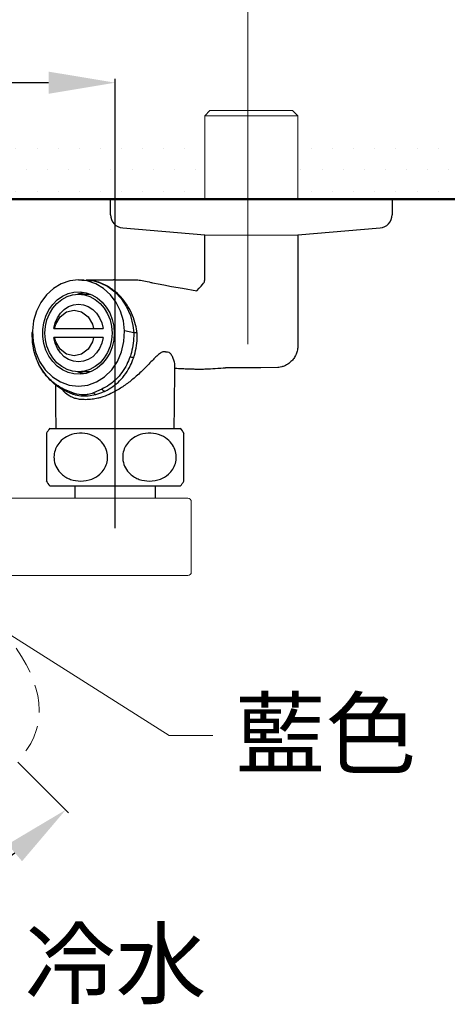
# Model space of a CAD drawing. Units: millimetres. Extents: x 0 to 1311, y 0 to 711.
# Drawn here: x 67 to 86, y 217 to 262 of the extents above; entities that cross this region are included whole.
import ezdxf
from ezdxf import colors
from ezdxf.entities.mleader import LeaderData, LeaderLine
from ezdxf.math import Vec2, Vec3

# ---------------------------------------------------------------- set-up
doc = ezdxf.new("R2010")
doc.units = ezdxf.units.MM
doc.header["$PDMODE"] = 3
doc.linetypes.add('HIDDEN', pattern=[0.375, 0.25, -0.125])
for name, color, linetype, lineweight in [('標註線', 3, 'Continuous', 15), ('牆壁線', 130, 'Continuous', 50), ('繪圖線', 7, 'Continuous', 20)]:
    doc.layers.add(name, color=color, linetype=linetype, lineweight=lineweight)
doc.styles.get("Standard").update_dxf_attribs({"font": 'msjh_0.ttf'})
doc.dimstyles.get("Standard").update_dxf_attribs({"dimtxt": 3, "dimasz": 3, "dimexe": 0.18, "dimexo": 0.0625, "dimgap": 0.09, "dimtad": 0, "dimtoh": 1, "dimdec": 0, "dimlfac": 5, "dimzin": 0, "dimdsep": 46, "dimtxsty": 'Standard', "dimcen": 1, "dimclrd": 256, "dimclre": 256, "dimclrt": 2, "dimadec": 0, "dimazin": 0, "dimtfac": 1, "dimtdec": 0, "dimtofl": 0, "dimtmove": 0, "dimatfit": 3, "dimfxl": 0, "dimtolj": 1, "dimtzin": 0, "dimarcsym": 0})

# ---------------------------------------------------------------- blocks, each defined once
blk = doc.blocks.new('*D60')
at = {"layer": 'Defpoints', "color": 0}
for p in [(56.272, 243.65), (56.272, 238.767), (56.272, 233.884), (66.842, 228.197), (65.3, 223.13)]:
    blk.add_point(p, dxfattribs=at)
at = {"layer": '標註線', "lineweight": -2}
for p, q in [((56.272, 233.822), (56.272, 220.531)), ((66.886, 228.153), (69.167, 225.872))]:
    blk.add_line(p, q, dxfattribs=at)
for start, end in [(302.2481, 305.4695), (279.5305, 282.6843)]:
    blk.add_arc((56.272, 238.767), 18.056, start, end, dxfattribs=at)
at = {"layer": '標註線'}
for points in [[(66.426, 224.443), (67.072, 223.68), (69.04, 225.999)], [(59.303, 220.462), (59.22, 221.458), (56.272, 220.711)]]:
    blk.add_solid(points, dxfattribs=at)
at = {"layer": '標註線', "color": 2, "insert": (59.837, 222.353), "char_height": 3, "attachment_point": 1, "rotation": 22.4662}
blk.add_mtext('\\A1;45°', dxfattribs=at)
blk = doc.blocks.new('*D65')
at = {"layer": 'Defpoints', "color": 0}
for p in [(71.272, 258.816), (41.272, 238.652), (71.272, 238.652)]:
    blk.add_point(p, dxfattribs=at)
at = {"layer": '標註線', "lineweight": -2}
for p, q in [((41.272, 238.715), (41.272, 258.996)), ((44.272, 258.816), (52.997, 258.816)), ((68.272, 258.816), (59.547, 258.816)), ((71.272, 238.715), (71.272, 258.996))]:
    blk.add_line(p, q, dxfattribs=at)
at = {"layer": '標註線'}
for points in [[(44.272, 259.316), (44.272, 258.316), (41.272, 258.816)], [(68.272, 259.316), (68.272, 258.316), (71.272, 258.816)]]:
    blk.add_solid(points, dxfattribs=at)
at = {"layer": '標註線', "color": 2, "insert": (56.272, 258.816), "char_height": 3, "attachment_point": 5}
blk.add_mtext('\\A1;150', dxfattribs=at)
blk = doc.blocks.new('*D71')
at = {"layer": 'Defpoints', "color": 0}
for p in [(77.262, 270.793), (35.281, 246.957), (77.262, 246.957)]:
    blk.add_point(p, dxfattribs=at)
at = {"layer": '標註線', "lineweight": 0}
for p, q in [((35.281, 247.019), (35.281, 270.973)), ((38.281, 270.793), (46.983, 270.793)), ((74.262, 270.793), (60.72, 270.793)), ((77.262, 247.019), (77.262, 270.973))]:
    blk.add_line(p, q, dxfattribs=at)
at = {"layer": '標註線'}
for points in [[(38.281, 271.293), (38.281, 270.293), (35.281, 270.793)], [(74.262, 271.293), (74.262, 270.293), (77.262, 270.793)]]:
    blk.add_solid(points, dxfattribs=at)
at = {"layer": '標註線', "color": 2, "insert": (53.851, 270.793), "char_height": 12, "attachment_point": 5}
blk.add_mtext('\\A1;{\\H0.25x;210\\S+20^ -50;}', dxfattribs=at)

msp = doc.modelspace()

# ---------------------------------------------------------------- hatches: boundary and pattern name
at = {"layer": '繪圖線', "lineweight": 0}
h = msp.add_hatch(dxfattribs=at)
h.set_pattern_fill('DOTS', color=256, scale=0.6)
h.set_pattern_definition([(0, (-442.3173, -70.8764), (0.47625, 0.9525), [0, -0.9525])])
h.paths.add_polyline_path([(70.77, 256.468), (37.231, 256.533), (37.231, 253.65), (70.77, 253.558)])
h.paths.add_polyline_path([(117.01, 256.558), (79.506, 256.471), (79.506, 253.558), (117.01, 253.558)])
h.paths.add_polyline_path([(33.025, 256.478), (23.909, 256.558), (23.909, 253.558), (33.025, 253.558)])
h = msp.add_hatch(dxfattribs=at)
h.set_pattern_fill('DOTS', color=256, scale=0.6)
h.set_pattern_definition([(0, (-442.3173, -70.8764), (0.47625, 0.9525), [0, -0.9525])])
h.paths.add_polyline_path([(75.312, 256.468), (41.761, 256.441), (41.761, 253.558), (75.312, 253.558)])
h.paths.add_polyline_path([(117.01, 256.558), (79.512, 256.471), (79.512, 253.558), (117.01, 253.558)])
h.paths.add_polyline_path([(33.031, 256.478), (23.909, 256.558), (23.909, 253.558), (33.031, 253.558)])

# ---------------------------------------------------------------- linework, layer by layer
at = {"lineweight": 0}
for p, q in [((75.312, 257.321), (75.549, 257.558)), ((75.312, 253.558), (75.312, 257.321)), ((79.231, 257.321), (75.312, 257.321)), ((75.549, 257.558), (79.026, 257.558)), ((79.026, 257.558), (79.276, 257.558)), ((79.512, 257.321), (79.231, 257.321)), ((79.276, 257.558), (79.512, 257.321)), ((79.512, 257.321), (79.512, 253.558))]:
    msp.add_line(p, q, dxfattribs=at)
for p, q in [((81.572, 253.558), (68.872, 253.558)), ((71.066, 252.857), (71.066, 253.558)), ((71.066, 253.558), (71.428, 253.558)), ((71.428, 253.558), (83.766, 253.558)), ((83.766, 253.558), (83.766, 252.857)), ((75.312, 251.937), (71.611, 252.259)), ((83.22, 252.259), (79.512, 251.937)), ((75.312, 249.967), (75.312, 251.937)), ((79.512, 251.937), (79.512, 246.959)), ((68.842, 249.744), (68.489, 249.533)), ((69.223, 249.874), (68.842, 249.744)), ((69.618, 249.918), (69.223, 249.874)), ((69.618, 249.918), (69.868, 249.918)), ((70.014, 249.874), (69.618, 249.918)), ((69.769, 249.905), (69.865, 249.899)), ((69.865, 249.899), (70.311, 249.869)), ((69.962, 249.916), (71.192, 249.916)), ((70.395, 249.744), (70.014, 249.874)), ((70.311, 249.869), (70.59, 249.785)), ((70.748, 249.533), (70.395, 249.744)), ((70.59, 249.785), (70.936, 249.616)), ((71.268, 249.918), (71.192, 249.916)), ((71.268, 249.918), (72.133, 249.918)), ((68.489, 249.533), (68.178, 249.248)), ((68.893, 249.179), (69.147, 249.296)), ((69.147, 249.296), (69.414, 249.363)), ((69.414, 249.363), (69.687, 249.376)), ((69.571, 249.267), (69.647, 249.296)), ((69.647, 249.296), (69.868, 249.355)), ((69.687, 249.376), (69.958, 249.336)), ((69.958, 249.336), (70.219, 249.244)), ((71.059, 249.248), (70.748, 249.533)), ((70.936, 249.616), (71.261, 249.375)), ((71.261, 249.375), (71.545, 249.072)), ((67.919, 248.899), (67.722, 248.5)), ((68.178, 249.248), (67.919, 248.899)), ((68.456, 248.805), (68.661, 249.013)), ((68.457, 248.643), (68.644, 248.858)), ((68.644, 248.858), (68.861, 249.033)), ((68.661, 249.013), (68.893, 249.179)), ((68.861, 249.033), (69.1, 249.162)), ((69.1, 249.162), (69.355, 249.241)), ((69.355, 249.241), (69.618, 249.268)), ((69.618, 249.268), (70.118, 249.268)), ((69.618, 249.268), (69.882, 249.241)), ((69.882, 249.241), (70.137, 249.162)), ((70.118, 249.268), (70.166, 249.267)), ((70.137, 249.162), (70.376, 249.033)), ((70.219, 249.244), (70.463, 249.102)), ((70.376, 249.033), (70.593, 248.858)), ((70.463, 249.102), (70.683, 248.914)), ((70.593, 248.858), (70.779, 248.643)), ((70.683, 248.914), (70.872, 248.686)), ((71.318, 248.899), (71.059, 249.248)), ((71.515, 248.5), (71.318, 248.899)), ((71.545, 249.072), (71.784, 248.704)), ((67.722, 248.5), (67.595, 248.066)), ((68.151, 248.284), (68.284, 248.559)), ((68.284, 248.559), (68.456, 248.805)), ((68.306, 248.393), (68.457, 248.643)), ((68.664, 248.207), (68.804, 248.415)), ((68.788, 248.246), (69.077, 248.469)), ((68.804, 248.415), (68.976, 248.586)), ((68.976, 248.586), (69.175, 248.713)), ((69.077, 248.469), (69.418, 248.548)), ((69.175, 248.713), (69.392, 248.791)), ((69.392, 248.791), (69.618, 248.818)), ((69.418, 248.548), (69.76, 248.469)), ((69.618, 248.818), (69.845, 248.791)), ((69.76, 248.469), (70.049, 248.246)), ((69.845, 248.791), (70.062, 248.713)), ((70.062, 248.713), (70.261, 248.586)), ((70.261, 248.586), (70.433, 248.415)), ((70.433, 248.415), (70.573, 248.207)), ((70.779, 248.643), (70.931, 248.393)), ((70.872, 248.686), (71.025, 248.425)), ((71.025, 248.425), (71.137, 248.137)), ((71.642, 248.066), (71.515, 248.5)), ((71.784, 248.704), (71.957, 248.307)), ((67.595, 248.066), (67.542, 247.611)), ((68.013, 247.676), (68.06, 247.986)), ((68.06, 247.986), (68.151, 248.284)), ((68.126, 247.822), (68.194, 248.116)), ((68.194, 248.116), (68.306, 248.393)), ((68.506, 247.718), (68.564, 247.972)), ((68.564, 247.972), (68.664, 248.207)), ((68.594, 247.912), (68.788, 248.246)), ((70.049, 248.246), (70.243, 247.912)), ((70.573, 248.207), (70.673, 247.972)), ((70.673, 247.972), (70.731, 247.718)), ((70.931, 248.393), (71.043, 248.116)), ((71.043, 248.116), (71.111, 247.822)), ((71.137, 248.137), (71.206, 247.832)), ((71.695, 247.611), (71.642, 248.066)), ((71.957, 248.307), (72.07, 247.866)), ((67.542, 247.611), (67.532, 247.537)), ((67.532, 247.535), (67.532, 247.537)), ((67.542, 247.611), (67.567, 247.13)), ((68.013, 247.36), (68.013, 247.676)), ((68.103, 247.518), (68.126, 247.822)), ((68.126, 247.214), (68.103, 247.518)), ((68.506, 247.718), (68.527, 247.718)), ((68.543, 247.718), (68.594, 247.912)), ((68.543, 247.718), (70.293, 247.718)), ((70.243, 247.912), (70.293, 247.718)), ((71.111, 247.822), (71.134, 247.518)), ((71.134, 247.518), (71.111, 247.214)), ((71.206, 247.832), (71.229, 247.518)), ((71.229, 247.518), (71.206, 247.203)), ((71.67, 247.13), (71.695, 247.611)), ((72.11, 247.535), (71.695, 247.611)), ((72.07, 247.866), (72.11, 247.535)), ((72.11, 247.535), (72.11, 247.535)), ((72.11, 247.535), (72.11, 247.535)), ((72.11, 247.535), (72.11, 247.535)), ((72.262, 247.518), (72.261, 247.518)), ((67.567, 247.13), (67.676, 246.664)), ((68.06, 247.049), (68.013, 247.36)), ((68.194, 246.919), (68.126, 247.214)), ((68.564, 247.064), (68.506, 247.318)), ((68.594, 247.124), (68.543, 247.318)), ((70.293, 247.318), (68.543, 247.318)), ((68.788, 246.789), (68.594, 247.124)), ((70.243, 247.124), (70.049, 246.789)), ((70.293, 247.318), (70.243, 247.124)), ((70.731, 247.318), (70.673, 247.064)), ((71.111, 247.214), (71.043, 246.919)), ((71.206, 247.203), (71.137, 246.898)), ((71.561, 246.664), (71.67, 247.13)), ((67.676, 246.664), (67.863, 246.233)), ((68.151, 246.752), (68.06, 247.049)), ((68.284, 246.476), (68.151, 246.752)), ((68.306, 246.643), (68.194, 246.919)), ((68.457, 246.393), (68.306, 246.643)), ((68.664, 246.828), (68.564, 247.064)), ((68.804, 246.621), (68.664, 246.828)), ((69.077, 246.566), (68.788, 246.789)), ((70.049, 246.789), (69.76, 246.566)), ((70.573, 246.828), (70.433, 246.621)), ((70.673, 247.064), (70.573, 246.828)), ((70.931, 246.643), (70.779, 246.393)), ((71.043, 246.919), (70.931, 246.643)), ((71.137, 246.898), (71.025, 246.611)), ((71.374, 246.233), (71.561, 246.664)), ((67.863, 246.233), (68.12, 245.854)), ((68.456, 246.231), (68.284, 246.476)), ((68.661, 246.022), (68.456, 246.231)), ((68.644, 246.177), (68.457, 246.393)), ((68.861, 246.002), (68.644, 246.177)), ((68.976, 246.45), (68.804, 246.621)), ((69.175, 246.323), (68.976, 246.45)), ((69.418, 246.488), (69.077, 246.566)), ((69.392, 246.244), (69.175, 246.323)), ((69.618, 246.218), (69.392, 246.244)), ((69.76, 246.566), (69.418, 246.488)), ((69.845, 246.244), (69.618, 246.218)), ((70.062, 246.323), (69.845, 246.244)), ((70.261, 246.45), (70.062, 246.323)), ((70.433, 246.621), (70.261, 246.45)), ((70.593, 246.177), (70.376, 246.002)), ((70.779, 246.393), (70.593, 246.177)), ((70.872, 246.349), (70.683, 246.122)), ((71.025, 246.611), (70.872, 246.349)), ((71.116, 245.854), (71.374, 246.233)), ((72.109, 246.412), (72.109, 246.412)), ((68.12, 245.854), (68.439, 245.542)), ((68.893, 245.857), (68.661, 246.022)), ((69.1, 245.873), (68.861, 246.002)), ((69.147, 245.739), (68.893, 245.857)), ((69.355, 245.794), (69.1, 245.873)), ((69.414, 245.673), (69.147, 245.739)), ((69.618, 245.768), (69.355, 245.794)), ((69.647, 245.739), (69.571, 245.769)), ((69.882, 245.794), (69.618, 245.768)), ((70.118, 245.768), (69.618, 245.768)), ((69.868, 245.68), (69.647, 245.739)), ((70.137, 245.873), (69.882, 245.794)), ((70.219, 245.792), (69.958, 245.7)), ((70.166, 245.769), (70.118, 245.768)), ((70.376, 246.002), (70.137, 245.873)), ((70.463, 245.934), (70.219, 245.792)), ((70.683, 246.122), (70.463, 245.934)), ((70.798, 245.542), (71.116, 245.854)), ((73.952, 245.92), (73.933, 244.198)), ((68.439, 245.542), (68.804, 245.31)), ((68.804, 245.31), (69.203, 245.166)), ((69.687, 245.659), (69.414, 245.673)), ((69.958, 245.7), (69.687, 245.659)), ((70.034, 245.166), (70.432, 245.31)), ((70.432, 245.31), (70.798, 245.542)), ((68.603, 244.198), (68.593, 245.177)), ((69.362, 244.819), (68.948, 244.99)), ((69.203, 245.166), (69.618, 245.118)), ((69.618, 245.118), (70.034, 245.166)), ((70.664, 244.982), (70.291, 244.817)), ((68.614, 243.218), (68.603, 244.198)), ((73.933, 244.198), (73.923, 243.218)), ((68.322, 243.218), (74.222, 243.218)), ((68.322, 240.618), (74.222, 240.618)), ((69.472, 240.062), (69.472, 240.618)), ((73.072, 240.618), (73.072, 240.062))]:
    msp.add_line(p, q)
at = {"color": 0, "linetype": 'Continuous', "lineweight": 0}
for p, q in [((71.718, 240.062), (61.872, 240.062)), ((74.548, 240.062), (71.718, 240.062)), ((74.708, 236.734), (74.708, 239.903)), ((71.718, 236.575), (62.514, 236.575)), ((74.548, 236.575), (71.718, 236.575))]:
    msp.add_line(p, q, dxfattribs=at)
for centre, radius, start, end in [((71.666, 252.857), 0.6, 180, 264.802), ((83.166, 252.857), 0.6, 275.198, 0), ((69.058, 245.014), 0.113, 192.1848, 241.5989), ((70.85, 245.14), 0.243, 220.395, 263.6879), ((69.975, 241.918), 2.103, 141.8126, 149.0109), ((72.569, 241.918), 2.103, 30.5074, 38.1874), ((69.975, 241.918), 2.103, 210.5074, 218.1874), ((72.569, 241.918), 2.103, 321.8126, 329.0109)]:
    msp.add_arc(centre, radius, start, end)
for centre, start, end in [((74.548, 239.903), 0, 90), ((74.548, 236.734), 270, 0)]:
    msp.add_arc(centre, 0.159, start, end, dxfattribs=at)
for points, knots in [([(72.261, 247.518), (72.241, 247.641), (72.199, 247.913), (72.063, 248.32), (71.862, 248.72), (71.605, 249.08), (71.401, 249.284), (71.159, 249.489), (70.931, 249.644), (70.599, 249.791), (70.294, 249.889), (70.077, 249.892), (69.956, 249.893)], [0, 0, 0, 0, 0.097003, 0.214481, 0.335367, 0.452131, 0.572243, 0.573741, 0.719194, 0.804773, 0.891459, 1, 1, 1, 1]), ([(72.265, 249.914), (72.265, 249.914), (72.336, 249.917), (72.572, 249.882), (72.842, 249.819), (73.01, 249.764), (74.958, 249.423)], [0, 0, 0, 0, 0.038511, 0.1646857, 0.2922737, 0.3776126, 0.3776126, 0.3776126, 0.3776126]), ([(74.958, 249.423), (75.286, 249.784), (75.312, 249.868), (75.312, 249.936), (75.312, 249.967)], [0, 0, 0, 0, 0.546305, 1, 1, 1, 1]), ([(68.948, 244.99), (68.835, 245.051), (68.61, 245.172), (68.306, 245.433), (68.041, 245.747), (67.822, 246.112), (67.661, 246.515), (67.542, 246.991), (67.536, 247.337), (67.532, 247.535)], [0, 0, 0, 0, 0.133676, 0.267354, 0.404391, 0.541428, 0.679139, 0.816848, 1, 1, 1, 1]), ([(70.293, 247.718), (70.328, 247.718), (70.416, 247.718), (70.562, 247.718), (70.675, 247.718), (70.731, 247.718)], [0, 0, 0, 0, 0.248835, 0.623886, 1, 1, 1, 1]), ([(72.11, 247.535), (72.11, 247.535), (72.11, 247.485), (72.113, 247.292), (72.081, 246.955), (72.01, 246.64), (71.953, 246.471), (71.941, 246.435)], [0, 0, 0, 0, 0.000011, 0.133577, 0.516654, 0.897548, 1, 1, 1, 1]), ([(72.109, 246.412), (72.121, 246.45), (72.177, 246.624), (72.244, 246.949), (72.271, 247.285), (72.262, 247.475), (72.262, 247.518), (72.262, 247.518)], [0, 0, 0, 0, 0.106457, 0.495039, 0.884821, 0.999989, 1, 1, 1, 1]), ([(72.261, 247.518), (72.234, 247.521), (72.193, 247.525), (72.132, 247.533), (72.11, 247.535)], [0, 0, 0, 0, 0.637479, 1, 1, 1, 1]), ([(68.543, 247.318), (68.543, 247.318), (68.543, 247.318), (68.53, 247.318), (68.514, 247.318), (68.506, 247.318)], [0, 0, 0, 0, 0.2488367, 0.6238879, 1, 1, 1, 1]), ([(70.731, 247.318), (70.656, 247.318), (70.544, 247.318), (70.399, 247.318), (70.329, 247.318), (70.293, 247.318)], [0, 0, 0, 0, 0.4986918, 0.7490716, 1, 1, 1, 1]), ([(73.55, 246.668), (73.518, 246.674), (73.445, 246.687), (73.306, 246.619), (73.149, 246.485), (72.917, 246.25), (72.603, 245.916), (72.202, 245.538), (71.779, 245.2), (71.382, 244.941), (70.995, 244.743), (70.707, 244.632), (70.538, 244.585), (70.49, 244.572)], [0, 0, 0, 0, 0.041619, 0.096873, 0.163183, 0.23144, 0.377452, 0.526107, 0.649614, 0.775861, 0.86832, 0.963194, 1, 1, 1, 1]), ([(73.55, 246.668), (73.559, 246.67), (73.612, 246.681), (73.709, 246.659), (73.812, 246.549), (73.906, 246.337), (73.962, 246.119), (73.949, 245.961), (73.945, 245.923)], [0, 0, 0, 0, 0.028817, 0.175841, 0.354264, 0.534015, 0.886149, 1, 1, 1, 1]), ([(79.512, 246.961), (79.512, 246.96), (79.519, 246.891), (79.496, 246.752), (79.437, 246.554), (79.336, 246.377), (79.21, 246.23), (79.071, 246.119), (78.929, 246.04), (78.79, 245.99), (78.685, 245.965), (78.631, 245.961), (78.617, 245.96)], [0, 0, 0, 0, 0.002904, 0.141021, 0.280402, 0.421987, 0.551563, 0.67118, 0.781528, 0.882261, 0.971744, 1, 1, 1, 1]), ([(69.007, 244.922), (68.981, 244.933), (68.857, 244.986), (68.649, 245.124), (68.39, 245.334), (68.158, 245.584), (67.956, 245.865), (67.795, 246.171), (67.705, 246.386), (67.678, 246.498), (67.678, 246.499)], [0, 0, 0, 0, 0.040869, 0.199141, 0.359486, 0.521046, 0.682593, 0.843759, 0.998537, 1, 1, 1, 1]), ([(71.941, 246.435), (71.896, 246.321), (71.797, 246.076), (71.583, 245.733), (71.315, 245.422), (71.007, 245.162), (70.78, 245.043), (70.664, 244.982)], [0, 0, 0, 0, 0.17654, 0.382016, 0.593334, 0.793957, 1, 1, 1, 1]), ([(70.823, 244.898), (70.939, 244.961), (71.172, 245.086), (71.484, 245.356), (71.754, 245.681), (71.97, 246.037), (72.062, 246.295), (72.109, 246.412), (72.109, 246.412)], [0, 0, 0, 0, 0.203641, 0.407284, 0.615367, 0.823449, 0.999994, 1, 1, 1, 1]), ([(72.109, 246.412), (72.082, 246.414), (72.039, 246.416), (71.974, 246.428), (71.946, 246.434), (71.941, 246.435)], [0, 0, 0, 0, 0.578762, 0.935215, 1, 1, 1, 1]), ([(78.617, 245.96), (76.283, 245.946), (76.163, 245.928), (75.822, 245.904), (75.432, 245.883), (75.158, 245.878), (74.955, 245.879), (74.718, 245.883), (74.478, 245.893), (74.241, 245.904), (74.062, 245.911), (73.963, 245.914), (73.951, 245.914)], [0, 0, 0, 0, 0.030654, 0.19639, 0.319004, 0.397051, 0.452828, 0.511371, 0.64857, 0.791003, 0.974364, 1, 1, 1, 1]), ([(69.458, 244.57), (69.377, 244.603), (69.196, 244.674), (69.005, 244.817), (68.917, 244.934), (68.885, 244.978)], [0, 0, 0, 0, 0.341775, 0.755607, 1, 1, 1, 1]), ([(69.275, 244.797), (69.187, 244.832), (69.094, 244.869), (69.01, 244.912), (69.005, 244.915)], [0, 0, 0, 0, 0.934753, 1, 1, 1, 1]), ([(70.402, 244.751), (70.522, 244.789), (70.662, 244.833), (70.803, 244.89), (70.823, 244.898)], [0, 0, 0, 0, 0.855033, 1, 1, 1, 1]), ([(69.276, 244.8), (69.294, 244.791), (69.33, 244.773), (69.37, 244.76), (69.39, 244.753)], [0, 0, 0, 0, 0.504431, 1, 1, 1, 1]), ([(70.291, 244.817), (70.212, 244.79), (70.077, 244.744), (69.791, 244.721), (69.556, 244.753), (69.387, 244.81), (69.362, 244.819)], [0, 0, 0, 0, 0.282388, 0.477087, 0.922108, 1, 1, 1, 1]), ([(69.362, 244.819), (69.365, 244.805), (69.371, 244.776), (69.383, 244.761), (69.39, 244.753)], [0, 0, 0, 0, 0.500001, 1, 1, 1, 1]), ([(69.39, 244.753), (69.497, 244.729), (69.708, 244.68), (70.052, 244.681), (70.284, 244.728), (70.402, 244.751)], [0, 0, 0, 0, 0.340852, 0.665844, 1, 1, 1, 1]), ([(70.49, 244.572), (70.405, 244.555), (70.217, 244.517), (69.939, 244.509), (69.677, 244.516), (69.527, 244.553), (69.458, 244.57)], [0, 0, 0, 0, 0.228605, 0.498992, 0.770299, 1, 1, 1, 1]), ([(70.291, 244.817), (70.309, 244.802), (70.346, 244.774), (70.383, 244.759), (70.402, 244.751)], [0, 0, 0, 0, 0.499996, 1, 1, 1, 1]), ([(68.172, 243), (68.172, 242.986), (68.172, 242.965), (68.172, 242.827), (68.172, 242.666), (68.172, 242.418), (68.172, 242.091), (68.172, 241.761), (68.172, 241.472), (68.172, 241.197), (68.172, 240.96), (68.172, 240.831), (68.172, 240.85), (68.172, 240.855)], [0, 0, 0, 0, 0.137389, 0.205577, 0.276097, 0.368239, 0.460947, 0.541093, 0.615727, 0.694429, 0.804785, 0.946042, 1, 1, 1, 1]), ([(69.722, 240.835), (69.566, 240.849), (69.332, 240.871), (69.042, 241.009), (68.822, 241.171), (68.623, 241.417), (68.508, 241.745), (68.509, 242.074), (68.602, 242.364), (68.787, 242.638), (69.102, 242.881), (69.54, 243.016), (70.017, 242.996), (70.427, 242.831), (70.717, 242.569), (70.888, 242.266), (70.948, 241.944), (70.905, 241.633), (70.779, 241.36), (70.553, 241.101), (70.194, 240.883), (69.889, 240.852), (69.722, 240.835)], [0, 0, 0, 0, 0.068719, 0.103436, 0.138095, 0.184182, 0.230552, 0.270639, 0.307968, 0.347333, 0.402531, 0.473184, 0.54494, 0.611572, 0.662928, 0.705478, 0.748223, 0.786412, 0.824104, 0.865504, 0.925944, 1, 1, 1, 1]), ([(72.822, 240.835), (72.666, 240.849), (72.432, 240.871), (72.142, 241.009), (71.922, 241.171), (71.723, 241.417), (71.608, 241.745), (71.609, 242.074), (71.702, 242.364), (71.887, 242.638), (72.202, 242.881), (72.64, 243.016), (73.117, 242.996), (73.527, 242.831), (73.817, 242.569), (73.988, 242.266), (74.048, 241.944), (74.005, 241.633), (73.879, 241.36), (73.653, 241.101), (73.294, 240.883), (72.989, 240.852), (72.822, 240.835)], [0, 0, 0, 0, 0.068718, 0.103436, 0.138095, 0.184182, 0.230552, 0.270639, 0.307969, 0.347333, 0.402531, 0.473184, 0.54494, 0.611572, 0.662928, 0.705478, 0.748223, 0.786412, 0.824104, 0.865504, 0.925944, 1, 1, 1, 1]), ([(74.372, 240.835), (74.372, 240.85), (74.372, 240.871), (74.372, 241.008), (74.372, 241.17), (74.372, 241.417), (74.372, 241.745), (74.372, 242.074), (74.372, 242.364), (74.372, 242.639), (74.372, 242.876), (74.372, 243.005), (74.372, 242.986), (74.372, 242.98)], [0, 0, 0, 0, 0.137389, 0.205577, 0.276097, 0.368239, 0.460947, 0.541093, 0.615727, 0.694429, 0.804785, 0.946042, 1, 1, 1, 1])]:
    msp.add_open_spline(points, degree=3, knots=knots)
msp.add_open_spline([(72.133, 249.918), (72.174, 249.917), (72.215, 249.916), (72.265, 249.914)], degree=3)
at = {"layer": '牆壁線'}
for p in [(23.909, 253.558), (29.144, 253.558), (29.144, 253.558)]:
    msp.add_line(p, (117.01, 253.558), dxfattribs=at)
at = {"layer": '繪圖線'}
msp.add_line((79.512, 251.937), (75.312, 251.937), dxfattribs=at)
at = {"layer": '繪圖線', "color": 6, "linetype": 'HIDDEN', "lineweight": 0, "ltscale": 5}
msp.add_open_spline([(66.814, 233.296), (68.18, 231.276), (68.201, 229.557), (66.842, 228.197)], degree=3, dxfattribs=at)

# ---------------------------------------------------------------- texts
at = {"layer": '標註線', "color": 1, "insert": (67.196, 220.555), "char_height": 3, "attachment_point": 1}
msp.add_mtext_dynamic_manual_height_columns('冷水', width=45.02426, gutter_width=50, heights=[0], dxfattribs=at)

# ---------------------------------------------------------------- dimensions: what is measured, and where the dimension line sits
at = {"layer": '標註線'}
dim = msp.add_linear_dim(base=(77.262, 270.793), p1=(35.281, 246.957), p2=(77.262, 246.957), text='{\\H0.25x;<>}', dimstyle='Standard', override={"dimtxt": 12, "dimtol": 1, "dimtp": 20, "dimtm": 50, "dimlwd": 0, "dimlwe": 0}, dxfattribs=at)
dim.commit()
dim.dimension.update_dxf_attribs({"geometry": '*D71', "text_midpoint": (53.851, 270.793), "dimtype": 160})
dim = msp.add_linear_dim(base=(71.272, 258.816), p1=(41.272, 238.652), p2=(71.272, 238.652), dimstyle='Standard', override={"dimarcsym": 1}, dxfattribs=at)
dim.commit()
dim.dimension.update_dxf_attribs({"geometry": '*D65', "text_midpoint": (56.272, 258.816)})
dim = msp.add_angular_dim_2l(base=(65.3, 223.13), line1=((56.272, 233.884), (56.272, 243.65)), line2=((66.842, 228.197), (56.272, 238.767)), dimstyle='Standard', override={"dimarcsym": 1}, dxfattribs=at)
dim.commit()
dim.dimension.update_dxf_attribs({"geometry": '*D60', "text_midpoint": (63.172, 222.081), "dimtype": 162})

# ---------------------------------------------------------------- leaders
ml = msp.add_multileader_mtext('Standard', dxfattribs=at)
ml.set_content('{\\C2;藍色}', color=256)
ml.set_leader_properties(color=256, linetype='ByLayer', lineweight=-1)
ml.build(insert=Vec2(0, 0))
ml.multileader.update_dxf_attribs({"dogleg_length": 0.77, "arrow_head_size": 3})
ctx = ml.context
ctx.base_point, ctx.char_height, ctx.arrow_head_size, ctx.landing_gap_size, ctx.plane_origin = Vec3(75.673, 229.355), 3, 3, 1, Vec3(59.937, 235.328)
notes = []
notes.append((ctx, [(0, (1, 1, 0), (73.702, 229.355), (1, 0), 1.971, [(0, [(58.859, 238.767)], 0, [])])]))
ctx.mtext.insert, ctx.mtext.flow_direction = Vec3(76.673, 230.94), 5
for ctx, leaders in notes:
    for number, flags, end, landing, length, lines in leaders:
        leader = LeaderData()
        leader.index, (leader.has_last_leader_line, leader.has_dogleg_vector, leader.attachment_direction) = number, flags
        leader.last_leader_point, leader.dogleg_vector, leader.dogleg_length = Vec3(end), Vec3(landing), length
        for number, points, colour, breaks in lines:
            line = LeaderLine()
            line.index, line.vertices, line.color, line.breaks = number, Vec3.list(points), colors.encode_raw_color(colour), breaks
            leader.lines.append(line)
        ctx.leaders.append(leader)

doc.saveas('drawing.dxf')
